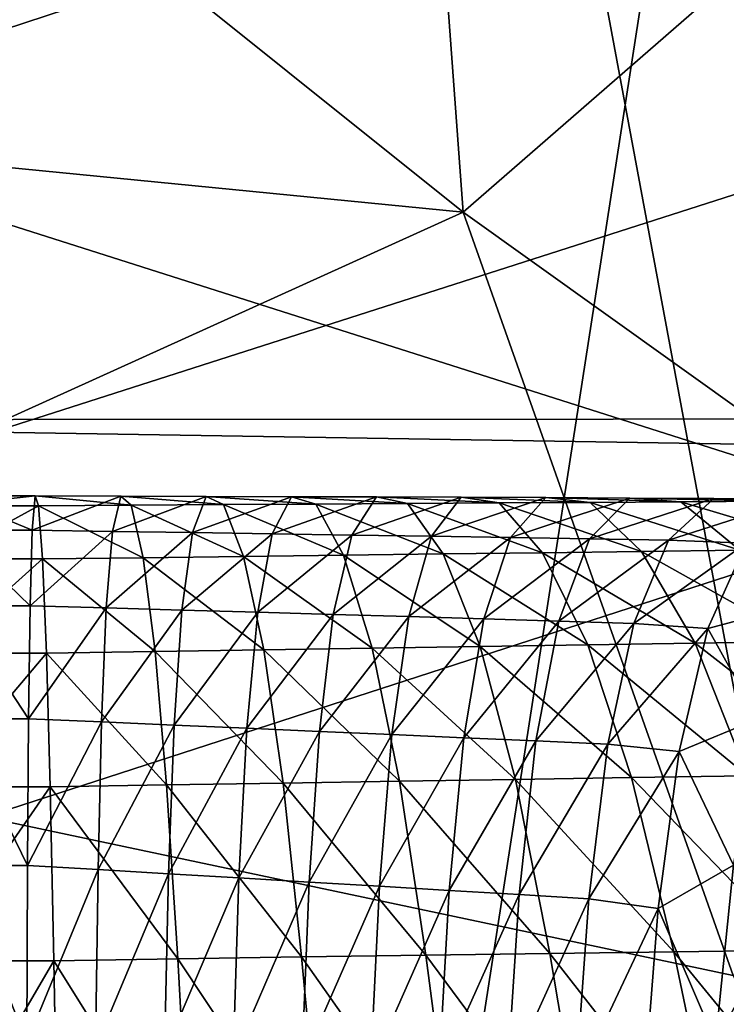
# Model space of a CAD drawing. Units: millimetres. Extents: x -110 to 111, y -283 to 1265.
# Drawn here: x 0 to 1, y -83 to -82 of the extents above; entities that cross this region are included whole.
import ezdxf

# ---------------------------------------------------------------- set-up
doc = ezdxf.new("R2010")
doc.units = ezdxf.units.MM
doc.header["$LTSCALE"] = 21.359881
for name, color, linetype in [('529', 7, 'CONTINUOUS'), ('694', 7, 'CONTINUOUS'), ('697', 7, 'CONTINUOUS'), ('699', 7, 'CONTINUOUS'), ('700', 7, 'CONTINUOUS'), ('702', 7, 'CONTINUOUS'), ('718', 7, 'CONTINUOUS')]:
    doc.layers.add(name, color=color, linetype=linetype)

msp = doc.modelspace()

# ---------------------------------------------------------------- linework, layer by layer
at = {"layer": '529', "linetype": 'Continuous'}
for points in [[(0, -74.25163, -12.01761), (0, -85.07561, -21.06793), (2.23496, -70.66185, -9.60626), (0, -74.25163, -12.01761)], [(0, -85.07561, -21.06793), (2.23413, -85.41386, -21.77328), (2.23496, -70.66185, -9.60626), (0, -85.07561, -21.06793)], [(2.25384, -91.35406, -46.21742), (0, -79.21865, -37.06151), (2.25386, -76.4956, -34.34731), (2.25384, -91.35406, -46.21742)], [(0, -91.19001, -46.49914), (0, -79.21865, -37.06151), (2.25384, -91.35406, -46.21742), (0, -91.19001, -46.49914)]]:
    msp.add_3dface(points, dxfattribs=at)
at = {"layer": '694', "linetype": 'Continuous'}
for points in [[(0.31936, -81.30276, 35.83845), (0.80397, -81.58778, 35.1039), (0.36811, -81.9675, 34.12823), (0.31936, -81.30276, 35.83845)], [(0.80397, -81.58778, 35.1039), (0.98611, -82.40962, 32.98684), (0.36811, -81.9675, 34.12823), (0.80397, -81.58778, 35.1039)], [(0.36811, -81.9675, 34.12823), (0.98611, -82.40962, 32.98684), (0.57952, -82.56559, 32.56941), (0.36811, -81.9675, 34.12823)]]:
    msp.add_3dface(points, dxfattribs=at)
at = {"layer": '697', "linetype": 'Continuous'}
for points in [[(0.31936, -81.30276, 35.83845), (0.36811, -81.9675, 34.12823), (-0.31991, -81.41642, 35.54481), (0.31936, -81.30276, 35.83845)], [(0.36811, -81.9675, 34.12823), (-0.35461, -81.89649, 34.31075), (-0.31991, -81.41642, 35.54481), (0.36811, -81.9675, 34.12823)], [(0.36811, -81.9675, 34.12823), (-0.46383, -82.34466, 33.15163), (-0.35461, -81.89649, 34.31075), (0.36811, -81.9675, 34.12823)], [(0.36811, -81.9675, 34.12823), (0.57952, -82.56559, 32.56941), (-0.46383, -82.34466, 33.15163), (0.36811, -81.9675, 34.12823)], [(0.79818, -83.0132, 31.3469), (-0.85941, -83.1118, 31.06651), (-0.46383, -82.34466, 33.15163), (0.79818, -83.0132, 31.3469)], [(0.57952, -82.56559, 32.56941), (0.79818, -83.0132, 31.3469), (-0.46383, -82.34466, 33.15163), (0.57952, -82.56559, 32.56941)]]:
    msp.add_3dface(points, dxfattribs=at)
at = {"layer": '699', "linetype": 'Continuous'}
for points in [[(-0.87717, -81.53013, 98.11216), (-0.92368, -82.13043, 98.56137), (0.90697, -81.52926, 98.10906), (-0.87717, -81.53013, 98.11216)], [(0.90697, -81.52926, 98.10906), (-0.92368, -82.13043, 98.56137), (0.95508, -82.12946, 98.55779), (0.90697, -81.52926, 98.10906)], [(-0.92368, -82.13043, 98.56137), (-0.96974, -82.75431, 98.97628), (0.95508, -82.12946, 98.55779), (-0.92368, -82.13043, 98.56137)], [(0.95508, -82.12946, 98.55779), (-0.96974, -82.75431, 98.97628), (1.00272, -82.75327, 98.9724), (0.95508, -82.12946, 98.55779)]]:
    msp.add_3dface(points, dxfattribs=at)
at = {"layer": '700', "linetype": 'Continuous'}
for points in [[(0.03282, -82.18982, 67.91008), (0.03553, -82.19757, 69.22762), (-0.03721, -82.19757, 69.22719), (0.03282, -82.18982, 67.91008)], [(-0.03442, -82.18982, 67.9096), (0.03282, -82.18982, 67.91008), (-0.03721, -82.19757, 69.22719), (-0.03442, -82.18982, 67.9096)], [(0.03068, -82.21672, 66.59507), (0.03282, -82.18982, 67.91008), (-0.03442, -82.18982, 67.9096), (0.03068, -82.21672, 66.59507)], [(-0.03221, -82.21674, 66.59456), (0.03068, -82.21672, 66.59507), (-0.03442, -82.18982, 67.9096), (-0.03221, -82.21674, 66.59456)], [(0.03068, -82.21672, 66.59507), (0.09991, -82.19001, 67.88515), (0.03282, -82.18982, 67.91008), (0.03068, -82.21672, 66.59507)], [(0.09344, -82.21763, 66.56816), (0.09991, -82.19001, 67.88515), (0.03068, -82.21672, 66.59507), (0.09344, -82.21763, 66.56816)], [(0.09991, -82.19001, 67.88515), (0.10809, -82.19712, 69.20468), (0.03282, -82.18982, 67.91008), (0.09991, -82.19001, 67.88515)], [(0.03282, -82.18982, 67.91008), (0.10809, -82.19712, 69.20468), (0.03553, -82.19757, 69.22762), (0.03282, -82.18982, 67.91008)], [(0.09344, -82.21763, 66.56816), (0.16683, -82.19022, 67.86022), (0.09991, -82.19001, 67.88515), (0.09344, -82.21763, 66.56816)], [(0.15606, -82.21856, 66.54129), (0.16683, -82.19022, 67.86022), (0.09344, -82.21763, 66.56816), (0.15606, -82.21856, 66.54129)], [(0.16683, -82.19022, 67.86022), (0.18045, -82.19667, 69.18166), (0.09991, -82.19001, 67.88515), (0.16683, -82.19022, 67.86022)], [(0.09991, -82.19001, 67.88515), (0.18045, -82.19667, 69.18166), (0.10809, -82.19712, 69.20468), (0.09991, -82.19001, 67.88515)], [(0.15606, -82.21856, 66.54129), (0.2336, -82.19044, 67.83531), (0.16683, -82.19022, 67.86022), (0.15606, -82.21856, 66.54129)], [(0.21858, -82.21952, 66.51446), (0.2336, -82.19044, 67.83531), (0.15606, -82.21856, 66.54129), (0.21858, -82.21952, 66.51446)], [(0.2336, -82.19044, 67.83531), (0.25262, -82.19622, 69.15857), (0.16683, -82.19022, 67.86022), (0.2336, -82.19044, 67.83531)], [(0.16683, -82.19022, 67.86022), (0.25262, -82.19622, 69.15857), (0.18045, -82.19667, 69.18166), (0.16683, -82.19022, 67.86022)], [(0.21858, -82.21952, 66.51446), (0.3002, -82.19068, 67.81042), (0.2336, -82.19044, 67.83531), (0.21858, -82.21952, 66.51446)], [(0.28097, -82.22049, 66.48768), (0.3002, -82.19068, 67.81042), (0.21858, -82.21952, 66.51446), (0.28097, -82.22049, 66.48768)], [(0.3002, -82.19068, 67.81042), (0.32456, -82.19577, 69.13543), (0.2336, -82.19044, 67.83531), (0.3002, -82.19068, 67.81042)], [(0.2336, -82.19044, 67.83531), (0.32456, -82.19577, 69.13543), (0.25262, -82.19622, 69.15857), (0.2336, -82.19044, 67.83531)], [(0.28097, -82.22049, 66.48768), (0.36658, -82.19093, 67.78554), (0.3002, -82.19068, 67.81042), (0.28097, -82.22049, 66.48768)], [(0.34319, -82.22149, 66.46092), (0.36658, -82.19093, 67.78554), (0.28097, -82.22049, 66.48768), (0.34319, -82.22149, 66.46092)], [(0.36658, -82.19093, 67.78554), (0.39621, -82.19532, 69.11224), (0.3002, -82.19068, 67.81042), (0.36658, -82.19093, 67.78554)], [(0.3002, -82.19068, 67.81042), (0.39621, -82.19532, 69.11224), (0.32456, -82.19577, 69.13543), (0.3002, -82.19068, 67.81042)], [(0.34319, -82.22149, 66.46092), (0.4327, -82.1912, 67.7607), (0.36658, -82.19093, 67.78554), (0.34319, -82.22149, 66.46092)], [(0.4052, -82.2225, 66.43422), (0.4327, -82.1912, 67.7607), (0.34319, -82.22149, 66.46092), (0.4052, -82.2225, 66.43422)], [(0.4327, -82.1912, 67.7607), (0.46754, -82.19488, 69.08904), (0.36658, -82.19093, 67.78554), (0.4327, -82.1912, 67.7607)], [(0.36658, -82.19093, 67.78554), (0.46754, -82.19488, 69.08904), (0.39621, -82.19532, 69.11224), (0.36658, -82.19093, 67.78554)], [(0.4052, -82.2225, 66.43422), (0.49862, -82.19149, 67.73596), (0.4327, -82.1912, 67.7607), (0.4052, -82.2225, 66.43422)], [(0.46706, -82.22353, 66.40762), (0.49862, -82.19149, 67.73596), (0.4052, -82.2225, 66.43422), (0.46706, -82.22353, 66.40762)], [(0.49862, -82.19149, 67.73596), (0.53858, -82.19444, 69.06589), (0.4327, -82.1912, 67.7607), (0.49862, -82.19149, 67.73596)], [(0.4327, -82.1912, 67.7607), (0.53858, -82.19444, 69.06589), (0.46754, -82.19488, 69.08904), (0.4327, -82.1912, 67.7607)], [(0.46706, -82.22353, 66.40762), (0.56442, -82.19179, 67.71136), (0.49862, -82.19149, 67.73596), (0.46706, -82.22353, 66.40762)], [(0.52885, -82.22457, 66.38117), (0.56442, -82.19179, 67.71136), (0.46706, -82.22353, 66.40762), (0.52885, -82.22457, 66.38117)], [(0.56442, -82.19179, 67.71136), (0.60941, -82.19401, 69.04284), (0.49862, -82.19149, 67.73596), (0.56442, -82.19179, 67.71136)], [(0.49862, -82.19149, 67.73596), (0.60941, -82.19401, 69.04284), (0.53858, -82.19444, 69.06589), (0.49862, -82.19149, 67.73596)], [(0.52885, -82.22457, 66.38117), (0.62908, -82.1925, 67.6552), (0.56442, -82.19179, 67.71136), (0.52885, -82.22457, 66.38117)], [(0.62908, -82.1925, 67.6552), (0.67887, -82.19317, 68.99064), (0.56442, -82.19179, 67.71136), (0.62908, -82.1925, 67.6552)], [(0.56442, -82.19179, 67.71136), (0.67887, -82.19317, 68.99064), (0.60941, -82.19401, 69.04284), (0.56442, -82.19179, 67.71136)], [(0.03553, -82.19757, 69.22762), (0.03859, -82.23925, 70.54289), (-0.04038, -82.23924, 70.5425), (0.03553, -82.19757, 69.22762)], [(-0.03721, -82.19757, 69.22719), (0.03553, -82.19757, 69.22762), (-0.04038, -82.23924, 70.5425), (-0.03721, -82.19757, 69.22719)], [(0.10809, -82.19712, 69.20468), (0.11738, -82.2383, 70.52204), (0.03553, -82.19757, 69.22762), (0.10809, -82.19712, 69.20468)], [(0.03553, -82.19757, 69.22762), (0.11738, -82.2383, 70.52204), (0.03859, -82.23925, 70.54289), (0.03553, -82.19757, 69.22762)], [(0.18045, -82.19667, 69.18166), (0.19595, -82.23734, 70.50106), (0.10809, -82.19712, 69.20468), (0.18045, -82.19667, 69.18166)], [(0.10809, -82.19712, 69.20468), (0.19595, -82.23734, 70.50106), (0.11738, -82.2383, 70.52204), (0.10809, -82.19712, 69.20468)], [(0.25262, -82.19622, 69.15857), (0.27432, -82.23636, 70.47994), (0.18045, -82.19667, 69.18166), (0.25262, -82.19622, 69.15857)], [(0.18045, -82.19667, 69.18166), (0.27432, -82.23636, 70.47994), (0.19595, -82.23734, 70.50106), (0.18045, -82.19667, 69.18166)], [(0.32456, -82.19577, 69.13543), (0.35244, -82.23536, 70.4587), (0.25262, -82.19622, 69.15857), (0.32456, -82.19577, 69.13543)], [(0.25262, -82.19622, 69.15857), (0.35244, -82.23536, 70.4587), (0.27432, -82.23636, 70.47994), (0.25262, -82.19622, 69.15857)], [(0.39621, -82.19532, 69.11224), (0.43023, -82.23436, 70.43736), (0.32456, -82.19577, 69.13543), (0.39621, -82.19532, 69.11224)], [(0.32456, -82.19577, 69.13543), (0.43023, -82.23436, 70.43736), (0.35244, -82.23536, 70.4587), (0.32456, -82.19577, 69.13543)], [(0.46754, -82.19488, 69.08904), (0.50765, -82.23334, 70.41594), (0.39621, -82.19532, 69.11224), (0.46754, -82.19488, 69.08904)], [(0.39621, -82.19532, 69.11224), (0.50765, -82.23334, 70.41594), (0.43023, -82.23436, 70.43736), (0.39621, -82.19532, 69.11224)], [(0.53858, -82.19444, 69.06589), (0.58472, -82.23233, 70.39451), (0.46754, -82.19488, 69.08904), (0.53858, -82.19444, 69.06589)], [(0.46754, -82.19488, 69.08904), (0.58472, -82.23233, 70.39451), (0.50765, -82.23334, 70.41594), (0.46754, -82.19488, 69.08904)], [(0.58972, -82.22693, 66.32075), (0.62908, -82.1925, 67.6552), (0.52885, -82.22457, 66.38117), (0.58972, -82.22693, 66.32075)], [(0.60941, -82.19401, 69.04284), (0.66153, -82.23131, 70.37314), (0.53858, -82.19444, 69.06589), (0.60941, -82.19401, 69.04284)], [(0.53858, -82.19444, 69.06589), (0.66153, -82.23131, 70.37314), (0.58472, -82.23233, 70.39451), (0.53858, -82.19444, 69.06589)], [(0.02906, -82.27594, 65.28296), (0.03068, -82.21672, 66.59507), (-0.03221, -82.21674, 66.59456), (0.02906, -82.27594, 65.28296)], [(-0.03052, -82.27597, 65.28241), (0.02906, -82.27594, 65.28296), (-0.03221, -82.21674, 66.59456), (-0.03052, -82.27597, 65.28241)], [(0.02906, -82.27594, 65.28296), (0.09344, -82.21763, 66.56816), (0.03068, -82.21672, 66.59507), (0.02906, -82.27594, 65.28296)], [(0.08852, -82.2776, 65.25404), (0.09344, -82.21763, 66.56816), (0.02906, -82.27594, 65.28296), (0.08852, -82.2776, 65.25404)], [(0.08852, -82.2776, 65.25404), (0.15606, -82.21856, 66.54129), (0.09344, -82.21763, 66.56816), (0.08852, -82.2776, 65.25404)], [(0.14789, -82.27928, 65.22514), (0.15606, -82.21856, 66.54129), (0.08852, -82.2776, 65.25404), (0.14789, -82.27928, 65.22514)], [(0.14789, -82.27928, 65.22514), (0.21858, -82.21952, 66.51446), (0.15606, -82.21856, 66.54129), (0.14789, -82.27928, 65.22514)], [(0.20717, -82.28098, 65.19628), (0.21858, -82.21952, 66.51446), (0.14789, -82.27928, 65.22514), (0.20717, -82.28098, 65.19628)], [(0.20717, -82.28098, 65.19628), (0.28097, -82.22049, 66.48768), (0.21858, -82.21952, 66.51446), (0.20717, -82.28098, 65.19628)], [(0.26635, -82.2827, 65.16746), (0.28097, -82.22049, 66.48768), (0.20717, -82.28098, 65.19628), (0.26635, -82.2827, 65.16746)], [(0.26635, -82.2827, 65.16746), (0.34319, -82.22149, 66.46092), (0.28097, -82.22049, 66.48768), (0.26635, -82.2827, 65.16746)], [(0.32539, -82.28444, 65.13866), (0.34319, -82.22149, 66.46092), (0.26635, -82.2827, 65.16746), (0.32539, -82.28444, 65.13866)], [(0.32539, -82.28444, 65.13866), (0.4052, -82.2225, 66.43422), (0.34319, -82.22149, 66.46092), (0.32539, -82.28444, 65.13866)], [(0.38425, -82.2862, 65.10989), (0.4052, -82.2225, 66.43422), (0.32539, -82.28444, 65.13866), (0.38425, -82.2862, 65.10989)], [(0.38425, -82.2862, 65.10989), (0.46706, -82.22353, 66.40762), (0.4052, -82.2225, 66.43422), (0.38425, -82.2862, 65.10989)], [(0.44298, -82.28797, 65.08122), (0.46706, -82.22353, 66.40762), (0.38425, -82.2862, 65.10989), (0.44298, -82.28797, 65.08122)], [(0.44298, -82.28797, 65.08122), (0.52885, -82.22457, 66.38117), (0.46706, -82.22353, 66.40762), (0.44298, -82.28797, 65.08122)], [(0.50166, -82.28975, 65.05268), (0.52885, -82.22457, 66.38117), (0.44298, -82.28797, 65.08122), (0.50166, -82.28975, 65.05268)], [(0.50166, -82.28975, 65.05268), (0.58972, -82.22693, 66.32075), (0.52885, -82.22457, 66.38117), (0.50166, -82.28975, 65.05268)], [(0.55959, -82.29378, 64.98776), (0.58972, -82.22693, 66.32075), (0.50166, -82.28975, 65.05268), (0.55959, -82.29378, 64.98776)], [(0.55959, -82.29378, 64.98776), (0.62534, -82.2762, 65.28644), (0.58972, -82.22693, 66.32075), (0.55959, -82.29378, 64.98776)], [(0.11738, -82.2383, 70.52204), (0.12691, -82.31187, 71.8311), (0.03859, -82.23925, 70.54289), (0.11738, -82.2383, 70.52204)], [(0.19595, -82.23734, 70.50106), (0.21193, -82.31057, 71.81243), (0.11738, -82.2383, 70.52204), (0.19595, -82.23734, 70.50106)], [(0.11738, -82.2383, 70.52204), (0.21193, -82.31057, 71.81243), (0.12691, -82.31187, 71.8311), (0.11738, -82.2383, 70.52204)], [(0.27432, -82.23636, 70.47994), (0.29678, -82.30925, 71.79366), (0.19595, -82.23734, 70.50106), (0.27432, -82.23636, 70.47994)], [(0.19595, -82.23734, 70.50106), (0.29678, -82.30925, 71.79366), (0.21193, -82.31057, 71.81243), (0.19595, -82.23734, 70.50106)], [(0.35244, -82.23536, 70.4587), (0.38141, -82.30793, 71.77479), (0.27432, -82.23636, 70.47994), (0.35244, -82.23536, 70.4587)], [(0.27432, -82.23636, 70.47994), (0.38141, -82.30793, 71.77479), (0.29678, -82.30925, 71.79366), (0.27432, -82.23636, 70.47994)], [(0.43023, -82.23436, 70.43736), (0.46575, -82.30659, 71.75583), (0.35244, -82.23536, 70.4587), (0.43023, -82.23436, 70.43736)], [(0.35244, -82.23536, 70.4587), (0.46575, -82.30659, 71.75583), (0.38141, -82.30793, 71.77479), (0.35244, -82.23536, 70.4587)], [(0.50765, -82.23334, 70.41594), (0.54974, -82.30524, 71.7368), (0.43023, -82.23436, 70.43736), (0.50765, -82.23334, 70.41594)], [(0.43023, -82.23436, 70.43736), (0.54974, -82.30524, 71.7368), (0.46575, -82.30659, 71.75583), (0.43023, -82.23436, 70.43736)], [(0.58472, -82.23233, 70.39451), (0.63342, -82.30389, 71.71776), (0.50765, -82.23334, 70.41594), (0.58472, -82.23233, 70.39451)], [(0.50765, -82.23334, 70.41594), (0.63342, -82.30389, 71.71776), (0.54974, -82.30524, 71.7368), (0.50765, -82.23334, 70.41594)], [(-0.04038, -82.23924, 70.5425), (0.03859, -82.23925, 70.54289), (-0.04364, -82.31315, 71.84931), (-0.04038, -82.23924, 70.5425)], [(0.03859, -82.23925, 70.54289), (0.04172, -82.31316, 71.84967), (-0.04364, -82.31315, 71.84931), (0.03859, -82.23925, 70.54289)], [(0.03859, -82.23925, 70.54289), (0.12691, -82.31187, 71.8311), (0.04172, -82.31316, 71.84967), (0.03859, -82.23925, 70.54289)], [(0.02785, -82.36451, 63.97323), (0.02906, -82.27594, 65.28296), (-0.03052, -82.27597, 65.28241), (0.02785, -82.36451, 63.97323)], [(-0.02927, -82.36455, 63.97264), (0.02785, -82.36451, 63.97323), (-0.03052, -82.27597, 65.28241), (-0.02927, -82.36455, 63.97264)], [(0.02785, -82.36451, 63.97323), (0.08852, -82.2776, 65.25404), (0.02906, -82.27594, 65.28296), (0.02785, -82.36451, 63.97323)], [(0.59903, -82.3645, 63.97608), (0.62534, -82.2762, 65.28644), (0.55959, -82.29378, 64.98776), (0.59903, -82.3645, 63.97608)], [(0.08487, -82.36694, 63.94226), (0.08852, -82.2776, 65.25404), (0.02785, -82.36451, 63.97323), (0.08487, -82.36694, 63.94226)], [(0.08487, -82.36694, 63.94226), (0.14789, -82.27928, 65.22514), (0.08852, -82.2776, 65.25404), (0.08487, -82.36694, 63.94226)], [(0.14181, -82.36939, 63.91131), (0.14789, -82.27928, 65.22514), (0.08487, -82.36694, 63.94226), (0.14181, -82.36939, 63.91131)], [(0.14181, -82.36939, 63.91131), (0.20717, -82.28098, 65.19628), (0.14789, -82.27928, 65.22514), (0.14181, -82.36939, 63.91131)], [(0.1987, -82.37186, 63.88036), (0.20717, -82.28098, 65.19628), (0.14181, -82.36939, 63.91131), (0.1987, -82.37186, 63.88036)], [(0.1987, -82.37186, 63.88036), (0.26635, -82.2827, 65.16746), (0.20717, -82.28098, 65.19628), (0.1987, -82.37186, 63.88036)], [(0.25549, -82.37434, 63.84943), (0.26635, -82.2827, 65.16746), (0.1987, -82.37186, 63.88036), (0.25549, -82.37434, 63.84943)], [(0.25549, -82.37434, 63.84943), (0.32539, -82.28444, 65.13866), (0.26635, -82.2827, 65.16746), (0.25549, -82.37434, 63.84943)], [(0.31215, -82.37684, 63.8185), (0.32539, -82.28444, 65.13866), (0.25549, -82.37434, 63.84943), (0.31215, -82.37684, 63.8185)], [(0.31215, -82.37684, 63.8185), (0.38425, -82.2862, 65.10989), (0.32539, -82.28444, 65.13866), (0.31215, -82.37684, 63.8185)], [(0.36865, -82.37935, 63.78759), (0.38425, -82.2862, 65.10989), (0.31215, -82.37684, 63.8185), (0.36865, -82.37935, 63.78759)], [(0.36865, -82.37935, 63.78759), (0.44298, -82.28797, 65.08122), (0.38425, -82.2862, 65.10989), (0.36865, -82.37935, 63.78759)], [(0.42503, -82.38187, 63.75675), (0.44298, -82.28797, 65.08122), (0.36865, -82.37935, 63.78759), (0.42503, -82.38187, 63.75675)], [(0.42503, -82.38187, 63.75675), (0.50166, -82.28975, 65.05268), (0.44298, -82.28797, 65.08122), (0.42503, -82.38187, 63.75675)], [(0.48136, -82.3844, 63.72603), (0.50166, -82.28975, 65.05268), (0.42503, -82.38187, 63.75675), (0.48136, -82.3844, 63.72603)], [(0.48136, -82.3844, 63.72603), (0.55959, -82.29378, 64.98776), (0.50166, -82.28975, 65.05268), (0.48136, -82.3844, 63.72603)], [(0.5371, -82.39014, 63.65653), (0.55959, -82.29378, 64.98776), (0.48136, -82.3844, 63.72603), (0.5371, -82.39014, 63.65653)], [(0.5371, -82.39014, 63.65653), (0.59903, -82.3645, 63.97608), (0.55959, -82.29378, 64.98776), (0.5371, -82.39014, 63.65653)], [(0.38141, -82.30793, 71.77479), (0.40912, -82.412, 73.07861), (0.29678, -82.30925, 71.79366), (0.38141, -82.30793, 71.77479)], [(0.46575, -82.30659, 71.75583), (0.49997, -82.41062, 73.0629), (0.38141, -82.30793, 71.77479), (0.46575, -82.30659, 71.75583)], [(0.38141, -82.30793, 71.77479), (0.49997, -82.41062, 73.0629), (0.40912, -82.412, 73.07861), (0.38141, -82.30793, 71.77479)], [(0.54974, -82.30524, 71.7368), (0.59061, -82.40925, 73.04726), (0.46575, -82.30659, 71.75583), (0.54974, -82.30524, 71.7368)], [(0.46575, -82.30659, 71.75583), (0.59061, -82.40925, 73.04726), (0.49997, -82.41062, 73.0629), (0.46575, -82.30659, 71.75583)], [(0.63342, -82.30389, 71.71776), (0.68112, -82.4079, 73.03174), (0.54974, -82.30524, 71.7368), (0.63342, -82.30389, 71.71776)], [(0.54974, -82.30524, 71.7368), (0.68112, -82.4079, 73.03174), (0.59061, -82.40925, 73.04726), (0.54974, -82.30524, 71.7368)], [(-0.04364, -82.31315, 71.84931), (0.04172, -82.31316, 71.84967), (-0.04672, -82.41771, 73.142), (-0.04364, -82.31315, 71.84931)], [(0.04172, -82.31316, 71.84967), (0.04465, -82.41775, 73.14231), (-0.04672, -82.41771, 73.142), (0.04172, -82.31316, 71.84967)], [(0.12691, -82.31187, 71.8311), (0.13589, -82.41627, 73.12622), (0.04172, -82.31316, 71.84967), (0.12691, -82.31187, 71.8311)], [(0.04172, -82.31316, 71.84967), (0.13589, -82.41627, 73.12622), (0.04465, -82.41775, 73.14231), (0.04172, -82.31316, 71.84967)], [(0.21193, -82.31057, 71.81243), (0.22704, -82.41483, 73.11024), (0.12691, -82.31187, 71.8311), (0.21193, -82.31057, 71.81243)], [(0.12691, -82.31187, 71.8311), (0.22704, -82.41483, 73.11024), (0.13589, -82.41627, 73.12622), (0.12691, -82.31187, 71.8311)], [(0.29678, -82.30925, 71.79366), (0.31813, -82.4134, 73.09438), (0.21193, -82.31057, 71.81243), (0.29678, -82.30925, 71.79366)], [(0.21193, -82.31057, 71.81243), (0.31813, -82.4134, 73.09438), (0.22704, -82.41483, 73.11024), (0.21193, -82.31057, 71.81243)], [(0.29678, -82.30925, 71.79366), (0.40912, -82.412, 73.07861), (0.31813, -82.4134, 73.09438), (0.29678, -82.30925, 71.79366)], [(0.02696, -82.47948, 62.66534), (0.02785, -82.36451, 63.97323), (-0.02927, -82.36455, 63.97264), (0.02696, -82.47948, 62.66534)], [(-0.02834, -82.47954, 62.66472), (0.02696, -82.47948, 62.66534), (-0.02927, -82.36455, 63.97264), (-0.02834, -82.47954, 62.66472)], [(0.02696, -82.47948, 62.66534), (0.08487, -82.36694, 63.94226), (0.02785, -82.36451, 63.97323), (0.02696, -82.47948, 62.66534)], [(0.08219, -82.48269, 62.63233), (0.08487, -82.36694, 63.94226), (0.02696, -82.47948, 62.66534), (0.08219, -82.48269, 62.63233)], [(0.08219, -82.48269, 62.63233), (0.14181, -82.36939, 63.91131), (0.08487, -82.36694, 63.94226), (0.08219, -82.48269, 62.63233)], [(0.13736, -82.48593, 62.59931), (0.14181, -82.36939, 63.91131), (0.08219, -82.48269, 62.63233), (0.13736, -82.48593, 62.59931)], [(0.13736, -82.48593, 62.59931), (0.1987, -82.37186, 63.88036), (0.14181, -82.36939, 63.91131), (0.13736, -82.48593, 62.59931)], [(0.5796, -82.47919, 62.66764), (0.59903, -82.3645, 63.97608), (0.5371, -82.39014, 63.65653), (0.5796, -82.47919, 62.66764)], [(0.19248, -82.48918, 62.56628), (0.1987, -82.37186, 63.88036), (0.13736, -82.48593, 62.59931), (0.19248, -82.48918, 62.56628)], [(0.19248, -82.48918, 62.56628), (0.25549, -82.37434, 63.84943), (0.1987, -82.37186, 63.88036), (0.19248, -82.48918, 62.56628)], [(0.24752, -82.49244, 62.53325), (0.25549, -82.37434, 63.84943), (0.19248, -82.48918, 62.56628), (0.24752, -82.49244, 62.53325)], [(0.24752, -82.49244, 62.53325), (0.31215, -82.37684, 63.8185), (0.25549, -82.37434, 63.84943), (0.24752, -82.49244, 62.53325)], [(0.30244, -82.49571, 62.50021), (0.31215, -82.37684, 63.8185), (0.24752, -82.49244, 62.53325), (0.30244, -82.49571, 62.50021)], [(0.30244, -82.49571, 62.50021), (0.36865, -82.37935, 63.78759), (0.31215, -82.37684, 63.8185), (0.30244, -82.49571, 62.50021)], [(0.35722, -82.499, 62.46719), (0.36865, -82.37935, 63.78759), (0.30244, -82.49571, 62.50021), (0.35722, -82.499, 62.46719)], [(0.35722, -82.499, 62.46719), (0.42503, -82.38187, 63.75675), (0.36865, -82.37935, 63.78759), (0.35722, -82.499, 62.46719)], [(0.41189, -82.50229, 62.43422), (0.42503, -82.38187, 63.75675), (0.35722, -82.499, 62.46719), (0.41189, -82.50229, 62.43422)], [(0.41189, -82.50229, 62.43422), (0.48136, -82.3844, 63.72603), (0.42503, -82.38187, 63.75675), (0.41189, -82.50229, 62.43422)], [(0.46651, -82.50559, 62.40135), (0.48136, -82.3844, 63.72603), (0.41189, -82.50229, 62.43422), (0.46651, -82.50559, 62.40135)], [(0.46651, -82.50559, 62.40135), (0.5371, -82.39014, 63.65653), (0.48136, -82.3844, 63.72603), (0.46651, -82.50559, 62.40135)], [(0.52068, -82.51308, 62.32733), (0.5371, -82.39014, 63.65653), (0.46651, -82.50559, 62.40135), (0.52068, -82.51308, 62.32733)], [(0.52068, -82.51308, 62.32733), (0.5796, -82.47919, 62.66764), (0.5371, -82.39014, 63.65653), (0.52068, -82.51308, 62.32733)], [(0.22704, -82.41483, 73.11024), (0.24159, -82.55108, 74.4005), (0.13589, -82.41627, 73.12622), (0.22704, -82.41483, 73.11024)], [(0.31813, -82.4134, 73.09438), (0.33871, -82.54966, 74.38756), (0.22704, -82.41483, 73.11024), (0.31813, -82.4134, 73.09438)], [(0.22704, -82.41483, 73.11024), (0.33871, -82.54966, 74.38756), (0.24159, -82.55108, 74.4005), (0.22704, -82.41483, 73.11024)], [(0.40912, -82.412, 73.07861), (0.43588, -82.54832, 74.37499), (0.31813, -82.4134, 73.09438), (0.40912, -82.412, 73.07861)], [(0.31813, -82.4134, 73.09438), (0.43588, -82.54832, 74.37499), (0.33871, -82.54966, 74.38756), (0.31813, -82.4134, 73.09438)], [(0.49997, -82.41062, 73.0629), (0.53306, -82.54704, 74.36275), (0.40912, -82.412, 73.07861), (0.49997, -82.41062, 73.0629)], [(0.40912, -82.412, 73.07861), (0.53306, -82.54704, 74.36275), (0.43588, -82.54832, 74.37499), (0.40912, -82.412, 73.07861)], [(0.59061, -82.40925, 73.04726), (0.63025, -82.54581, 74.35081), (0.49997, -82.41062, 73.0629), (0.59061, -82.40925, 73.04726)], [(0.49997, -82.41062, 73.0629), (0.63025, -82.54581, 74.35081), (0.53306, -82.54704, 74.36275), (0.49997, -82.41062, 73.0629)], [(-0.04672, -82.41771, 73.142), (0.04465, -82.41775, 73.14231), (-0.0497, -82.5541, 74.42737), (-0.04672, -82.41771, 73.142)], [(0.04465, -82.41775, 73.14231), (0.04747, -82.55415, 74.42764), (-0.0497, -82.5541, 74.42737), (0.04465, -82.41775, 73.14231)], [(0.13589, -82.41627, 73.12622), (0.14454, -82.55257, 74.41386), (0.04465, -82.41775, 73.14231), (0.13589, -82.41627, 73.12622)], [(0.04465, -82.41775, 73.14231), (0.14454, -82.55257, 74.41386), (0.04747, -82.55415, 74.42764), (0.04465, -82.41775, 73.14231)], [(0.13589, -82.41627, 73.12622), (0.24159, -82.55108, 74.4005), (0.14454, -82.55257, 74.41386), (0.13589, -82.41627, 73.12622)], [(0.02632, -82.61825, 61.35909), (0.02696, -82.47948, 62.66534), (-0.02834, -82.47954, 62.66472), (0.02632, -82.61825, 61.35909)], [(-0.02767, -82.61833, 61.35842), (0.02632, -82.61825, 61.35909), (-0.02834, -82.47954, 62.66472), (-0.02767, -82.61833, 61.35842)], [(0.02632, -82.61825, 61.35909), (0.08219, -82.48269, 62.63233), (0.02696, -82.47948, 62.66534), (0.02632, -82.61825, 61.35909)], [(0.08025, -82.62228, 61.32405), (0.08219, -82.48269, 62.63233), (0.02632, -82.61825, 61.35909), (0.08025, -82.62228, 61.32405)], [(0.08025, -82.62228, 61.32405), (0.13736, -82.48593, 62.59931), (0.08219, -82.48269, 62.63233), (0.08025, -82.62228, 61.32405)], [(0.5657, -82.61781, 61.36146), (0.5796, -82.47919, 62.66764), (0.52068, -82.51308, 62.32733), (0.5657, -82.61781, 61.36146)], [(0.5657, -82.61781, 61.36146), (0.63258, -82.49444, 62.51225), (0.5796, -82.47919, 62.66764), (0.5657, -82.61781, 61.36146)], [(0.13414, -82.62632, 61.28901), (0.13736, -82.48593, 62.59931), (0.08025, -82.62228, 61.32405), (0.13414, -82.62632, 61.28901)], [(0.13414, -82.62632, 61.28901), (0.19248, -82.48918, 62.56628), (0.13736, -82.48593, 62.59931), (0.13414, -82.62632, 61.28901)], [(0.188, -82.63038, 61.25395), (0.19248, -82.48918, 62.56628), (0.13414, -82.62632, 61.28901), (0.188, -82.63038, 61.25395)], [(0.188, -82.63038, 61.25395), (0.24752, -82.49244, 62.53325), (0.19248, -82.48918, 62.56628), (0.188, -82.63038, 61.25395)], [(0.24179, -82.63445, 61.21888), (0.24752, -82.49244, 62.53325), (0.188, -82.63038, 61.25395), (0.24179, -82.63445, 61.21888)], [(0.24179, -82.63445, 61.21888), (0.30244, -82.49571, 62.50021), (0.24752, -82.49244, 62.53325), (0.24179, -82.63445, 61.21888)], [(0.29549, -82.63854, 61.18381), (0.30244, -82.49571, 62.50021), (0.24179, -82.63445, 61.21888), (0.29549, -82.63854, 61.18381)], [(0.29549, -82.63854, 61.18381), (0.35722, -82.499, 62.46719), (0.30244, -82.49571, 62.50021), (0.29549, -82.63854, 61.18381)], [(0.34907, -82.64264, 61.14875), (0.35722, -82.499, 62.46719), (0.29549, -82.63854, 61.18381), (0.34907, -82.64264, 61.14875)], [(0.34907, -82.64264, 61.14875), (0.41189, -82.50229, 62.43422), (0.35722, -82.499, 62.46719), (0.34907, -82.64264, 61.14875)], [(0.6179, -82.63688, 61.19678), (0.63258, -82.49444, 62.51225), (0.5657, -82.61781, 61.36146), (0.6179, -82.63688, 61.19678)], [(0.40255, -82.64674, 61.11374), (0.41189, -82.50229, 62.43422), (0.34907, -82.64264, 61.14875), (0.40255, -82.64674, 61.11374)], [(0.40255, -82.64674, 61.11374), (0.46651, -82.50559, 62.40135), (0.41189, -82.50229, 62.43422), (0.40255, -82.64674, 61.11374)], [(0.45599, -82.65085, 61.07883), (0.46651, -82.50559, 62.40135), (0.40255, -82.64674, 61.11374), (0.45599, -82.65085, 61.07883)], [(0.45599, -82.65085, 61.07883), (0.52068, -82.51308, 62.32733), (0.46651, -82.50559, 62.40135), (0.45599, -82.65085, 61.07883)], [(0.50912, -82.66016, 61.00042), (0.52068, -82.51308, 62.32733), (0.45599, -82.65085, 61.07883), (0.50912, -82.66016, 61.00042)], [(0.50912, -82.66016, 61.00042), (0.5657, -82.61781, 61.36146), (0.52068, -82.51308, 62.32733), (0.50912, -82.66016, 61.00042)], [(0.53306, -82.54704, 74.36275), (0.56863, -82.71871, 75.66995), (0.43588, -82.54832, 74.37499), (0.53306, -82.54704, 74.36275)], [(0.63025, -82.54581, 74.35081), (0.67241, -82.71747, 75.66032), (0.53306, -82.54704, 74.36275), (0.63025, -82.54581, 74.35081)], [(0.53306, -82.54704, 74.36275), (0.67241, -82.71747, 75.66032), (0.56863, -82.71871, 75.66995), (0.53306, -82.54704, 74.36275)], [(-0.0497, -82.5541, 74.42737), (0.04747, -82.55415, 74.42764), (-0.05298, -82.72612, 75.72438), (-0.0497, -82.5541, 74.42737)], [(0.04747, -82.55415, 74.42764), (0.05062, -82.72619, 75.72461), (-0.05298, -82.72612, 75.72438), (0.04747, -82.55415, 74.42764)], [(0.14454, -82.55257, 74.41386), (0.15413, -82.72451, 75.71271), (0.04747, -82.55415, 74.42764), (0.14454, -82.55257, 74.41386)], [(0.04747, -82.55415, 74.42764), (0.15413, -82.72451, 75.71271), (0.05062, -82.72619, 75.72461), (0.04747, -82.55415, 74.42764)], [(0.24159, -82.55108, 74.4005), (0.25762, -82.72292, 75.70132), (0.14454, -82.55257, 74.41386), (0.24159, -82.55108, 74.4005)], [(0.14454, -82.55257, 74.41386), (0.25762, -82.72292, 75.70132), (0.15413, -82.72451, 75.71271), (0.14454, -82.55257, 74.41386)], [(0.33871, -82.54966, 74.38756), (0.36122, -82.72143, 75.69041), (0.24159, -82.55108, 74.4005), (0.33871, -82.54966, 74.38756)], [(0.24159, -82.55108, 74.4005), (0.36122, -82.72143, 75.69041), (0.25762, -82.72292, 75.70132), (0.24159, -82.55108, 74.4005)], [(0.43588, -82.54832, 74.37499), (0.46489, -82.72003, 75.67997), (0.33871, -82.54966, 74.38756), (0.43588, -82.54832, 74.37499)], [(0.33871, -82.54966, 74.38756), (0.46489, -82.72003, 75.67997), (0.36122, -82.72143, 75.69041), (0.33871, -82.54966, 74.38756)], [(0.43588, -82.54832, 74.37499), (0.56863, -82.71871, 75.66995), (0.46489, -82.72003, 75.67997), (0.43588, -82.54832, 74.37499)]]:
    msp.add_3dface(points, dxfattribs=at)
at = {"layer": '702', "linetype": 'Continuous'}
for points in [[(2.33026, -81.39221, -4.12477), (-0.00018, -82.13991, -5.24475), (-2.33062, -81.39221, -4.12477), (2.33026, -81.39221, -4.12477)], [(4.45904, -82.21145, -4.66206), (-0.00018, -82.13991, -5.24475), (2.33026, -81.39221, -4.12477), (4.45904, -82.21145, -4.66206)], [(4.45904, -82.21145, -4.66206), (-0.00017, -83.15768, -5.92685), (-0.00018, -82.13991, -5.24475), (4.45904, -82.21145, -4.66206)], [(4.60216, -83.23152, -5.32546), (-0.00017, -83.15768, -5.92685), (4.45904, -82.21145, -4.66206), (4.60216, -83.23152, -5.32546)]]:
    msp.add_3dface(points, dxfattribs=at)
at = {"layer": '718', "linetype": 'Continuous'}
for points in [[(2.07741, -82.63484, 26.61159), (-2.03398, -81.32525, 26.46451), (-2.07782, -82.63513, 26.61155), (2.07741, -82.63484, 26.61159)], [(2.03338, -81.32497, 26.46454), (-2.03398, -81.32525, 26.46451), (2.07741, -82.63484, 26.61159), (2.03338, -81.32497, 26.46454)]]:
    msp.add_3dface(points, dxfattribs=at)

doc.saveas('drawing.dxf')
